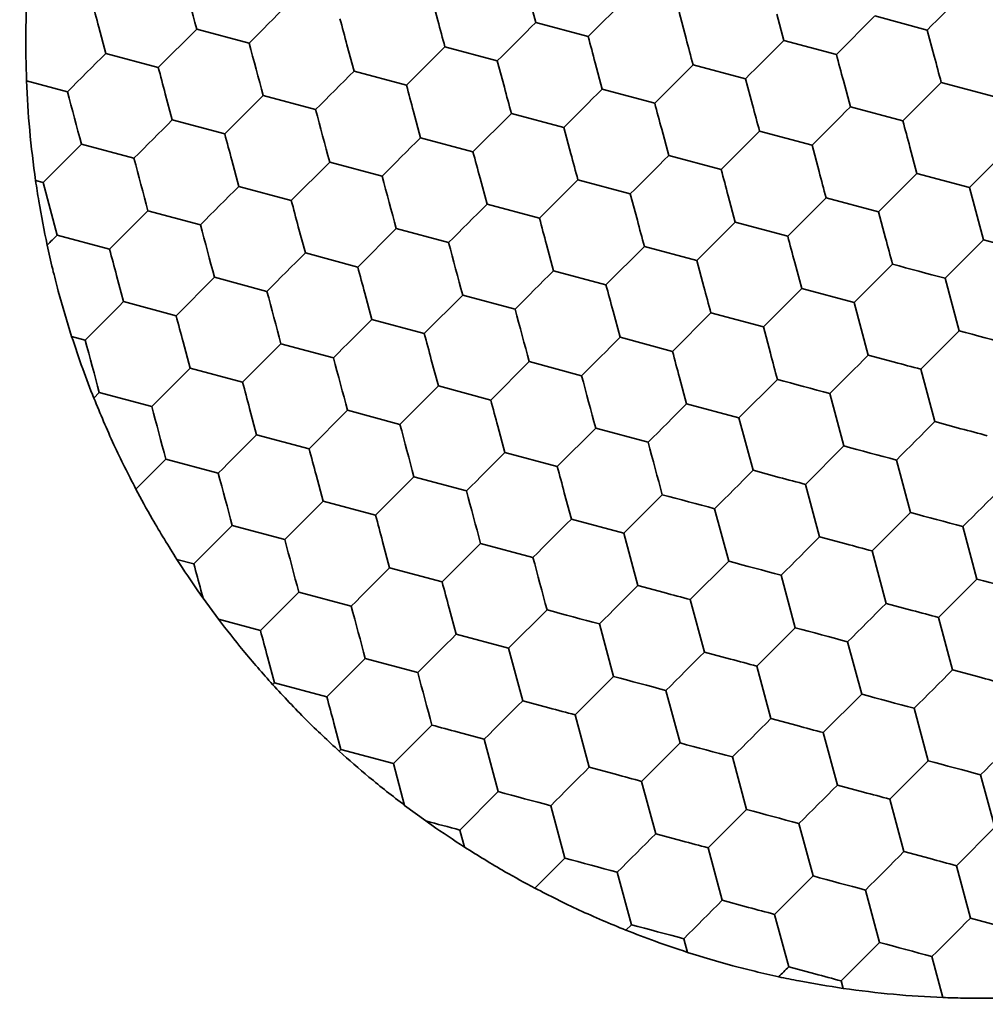
# Model space of a CAD drawing. Units: millimetres. Extents: x 0 to 840, y 0 to 594.
# Drawn here: x 374 to 380, y 479 to 484 of the extents above; entities that cross this region are included whole.
import ezdxf

# ---------------------------------------------------------------- set-up
doc = ezdxf.new("R2010")
doc.units = ezdxf.units.MM
doc.header["$LTSCALE"] = 2

msp = doc.modelspace()

# ---------------------------------------------------------------- linework, layer by layer
at = {"color": 7, "linetype": 'Continuous', "lineweight": 35}
for p, q in [((376.4669, 484.1575), (376.5057, 484.0126)), ((377.0465, 484.0022), (377.0076, 484.1471)), ((377.3362, 483.9245), (377.5484, 484.1367)), ((377.8382, 484.059), (377.877, 483.9141)), ((378.4177, 483.9037), (378.3789, 484.0486)), ((378.7075, 483.8261), (378.9196, 484.0382)), ((378.9196, 484.0382), (379.2094, 483.9606)), ((374.6714, 483.8317), (374.6326, 483.9765)), ((377.0465, 484.0022), (377.3362, 483.9245)), ((374.9612, 483.754), (375.1733, 483.9661)), ((375.1733, 483.9661), (375.4631, 483.8885)), ((379.2094, 483.9606), (379.2482, 483.8157)), ((376.0426, 483.7332), (376.0038, 483.8781)), ((376.3324, 483.6556), (376.5446, 483.8677)), ((376.5446, 483.8677), (376.8343, 483.79)), ((378.4177, 483.9037), (378.7075, 483.8261)), ((374.6714, 483.8317), (374.9612, 483.754)), ((376.8343, 483.79), (376.8732, 483.6452)), ((377.4139, 483.6348), (377.3751, 483.7796)), ((377.7037, 483.5571), (377.9158, 483.7692)), ((377.9158, 483.7692), (378.2056, 483.6916)), ((376.0426, 483.7332), (376.3324, 483.6556)), ((374.2331, 483.6801), (374.4593, 483.6195)), ((378.2056, 483.6916), (378.2444, 483.5467)), ((378.7851, 483.5363), (378.7463, 483.6812)), ((379.0749, 483.4587), (379.287, 483.6708)), ((379.287, 483.6708), (379.5768, 483.5931)), ((375.0388, 483.4642), (375, 483.6091)), ((375.3286, 483.3866), (375.5407, 483.5987)), ((375.5407, 483.5987), (375.8305, 483.5211)), ((377.4139, 483.6348), (377.7037, 483.5571)), ((376.4101, 483.3658), (376.3712, 483.5107)), ((376.6998, 483.2881), (376.912, 483.5003)), ((376.912, 483.5003), (377.2018, 483.4226)), ((378.7851, 483.5363), (379.0749, 483.4587)), ((375.0388, 483.4642), (375.3286, 483.3866)), ((377.2018, 483.4226), (377.2406, 483.2777)), ((377.7813, 483.2673), (377.7425, 483.4122)), ((378.0711, 483.1897), (378.2832, 483.4018)), ((378.2832, 483.4018), (378.573, 483.3242)), ((374.3248, 483.1176), (374.5369, 483.3297)), ((374.5369, 483.3297), (374.8267, 483.2521)), ((376.4101, 483.3658), (376.6998, 483.2881)), ((378.573, 483.3242), (378.6118, 483.1793)), ((377.7813, 483.2673), (378.0711, 483.1897)), ((379.1526, 483.1689), (379.1137, 483.3138)), ((379.6545, 483.3034), (379.4423, 483.0912)), ((375.4062, 483.0968), (375.3674, 483.2417)), ((375.696, 483.0192), (375.9082, 483.2313)), ((375.9082, 483.2313), (376.1979, 483.1537)), ((379.4423, 483.0912), (379.1526, 483.1689)), ((374.2834, 483.1287), (374.3248, 483.1176)), ((374.3636, 482.9727), (374.3248, 483.1176)), ((376.7775, 482.9984), (376.7387, 483.1432)), ((377.0673, 482.9207), (377.2794, 483.1328)), ((377.2794, 483.1328), (377.5692, 483.0552)), ((375.4062, 483.0968), (375.696, 483.0192)), ((377.5692, 483.0552), (377.608, 482.9103)), ((379.52, 482.8015), (379.4423, 483.0912)), ((376.7775, 482.9984), (377.0673, 482.9207)), ((378.1487, 482.8999), (378.1099, 483.0448)), ((378.4385, 482.8223), (378.6506, 483.0344)), ((378.6506, 483.0344), (378.9404, 482.9567)), ((374.4024, 482.8278), (374.3636, 482.9727)), ((374.6922, 482.7502), (374.9043, 482.9623)), ((375.1941, 482.8847), (374.9043, 482.9623)), ((378.9404, 482.9567), (378.9792, 482.8119)), ((378.1487, 482.8999), (378.4385, 482.8223)), ((375.7737, 482.7294), (375.7348, 482.8743)), ((376.0634, 482.6517), (376.2756, 482.8639)), ((376.2756, 482.8639), (376.5654, 482.7862)), ((374.6922, 482.7502), (374.4024, 482.8278)), ((379.6649, 482.7626), (379.52, 482.8015)), ((375.7737, 482.7294), (376.0634, 482.6517)), ((377.1449, 482.6309), (377.1061, 482.7758)), ((377.4347, 482.5533), (377.6468, 482.7654)), ((377.6468, 482.7654), (377.9366, 482.6878)), ((377.9366, 482.6878), (377.9754, 482.5429)), ((378.5162, 482.5325), (378.4773, 482.6774)), ((377.1449, 482.6309), (377.4347, 482.5533)), ((379.0181, 482.667), (378.8059, 482.4548)), ((374.7699, 482.4604), (374.731, 482.6053)), ((375.0596, 482.3828), (375.2718, 482.5949)), ((375.2718, 482.5949), (375.5615, 482.5173)), ((379.3078, 482.5893), (379.3855, 482.2995)), ((376.1411, 482.362), (376.1023, 482.5069)), ((378.8059, 482.4548), (378.5162, 482.5325)), ((374.7699, 482.4604), (375.0596, 482.3828)), ((376.4309, 482.2843), (376.643, 482.4965)), ((376.643, 482.4965), (376.9328, 482.4188)), ((378.8836, 482.1651), (378.8059, 482.4548)), ((377.5123, 482.2635), (377.4735, 482.4084)), ((377.8021, 482.1859), (378.0142, 482.398)), ((378.0142, 482.398), (378.304, 482.3204)), ((376.1411, 482.362), (376.4309, 482.2843)), ((378.304, 482.3204), (378.3428, 482.1755)), ((379.3855, 482.2995), (379.1734, 482.0874)), ((374.4826, 482.2684), (374.5577, 482.2483)), ((375.1373, 482.093), (375.0985, 482.2379)), ((377.8021, 482.1859), (377.5123, 482.2635)), ((375.4271, 482.0153), (375.6392, 482.2275)), ((375.6392, 482.2275), (375.929, 482.1498)), ((376.5085, 481.9945), (376.4697, 482.1394)), ((376.7983, 481.9169), (377.0104, 482.129)), ((377.3002, 482.0514), (377.0104, 482.129)), ((379.0285, 482.1262), (378.8836, 482.1651)), ((375.1373, 482.093), (375.4271, 482.0153)), ((379.251, 481.7976), (379.1734, 482.0874)), ((377.8798, 481.8961), (377.8409, 482.041)), ((378.3817, 482.0306), (378.1695, 481.8184)), ((376.7983, 481.9169), (376.5085, 481.9945)), ((374.6051, 481.9282), (374.6354, 481.9585)), ((374.9251, 481.8809), (374.6354, 481.9585)), ((378.6714, 481.9529), (378.7491, 481.6632)), ((375.5047, 481.7256), (375.4659, 481.8705)), ((375.7945, 481.6479), (376.0066, 481.8601)), ((376.2964, 481.7824), (376.0066, 481.8601)), ((378.1695, 481.8184), (377.8798, 481.8961)), ((378.2472, 481.5287), (378.1695, 481.8184)), ((376.8759, 481.6271), (376.8371, 481.772)), ((377.1657, 481.5495), (377.3779, 481.7616)), ((377.6676, 481.684), (377.3779, 481.7616)), ((379.3959, 481.7588), (379.251, 481.7976)), ((375.7945, 481.6479), (375.5047, 481.7256)), ((378.7491, 481.6632), (378.537, 481.451)), ((374.8372, 481.4255), (375.0028, 481.5911)), ((375.2926, 481.5134), (375.0028, 481.5911)), ((377.1657, 481.5495), (376.8759, 481.6271)), ((379.0389, 481.5855), (379.1165, 481.2957)), ((378.3921, 481.4898), (378.2472, 481.5287)), ((375.8721, 481.3581), (375.8333, 481.503)), ((376.1619, 481.2805), (376.374, 481.4926)), ((376.6638, 481.415), (376.374, 481.4926)), ((378.6146, 481.1612), (378.537, 481.451)), ((377.2434, 481.2597), (377.2045, 481.4046)), ((377.5331, 481.182), (377.7453, 481.3942)), ((376.1619, 481.2805), (375.8721, 481.3581)), ((378.1127, 481.0268), (378.0351, 481.3165)), ((377.5331, 481.182), (377.2434, 481.2597)), ((379.1165, 481.2957), (378.9044, 481.0836)), ((375.1581, 481.0115), (375.3702, 481.2237)), ((375.3702, 481.2237), (375.66, 481.146)), ((379.4063, 481.2181), (379.4839, 480.9283)), ((377.6108, 480.8923), (377.5331, 481.182)), ((378.7595, 481.1224), (378.6146, 481.1612)), ((376.2395, 480.9907), (376.2007, 481.1356)), ((376.5293, 480.9131), (376.7415, 481.1252)), ((376.7415, 481.1252), (377.0312, 481.0476)), ((375.0638, 481.0368), (375.1581, 481.0115)), ((378.982, 480.7938), (378.9044, 481.0836)), ((376.2395, 480.9907), (376.5293, 480.9131)), ((378.1127, 481.0268), (377.9006, 480.8146)), ((378.4801, 480.6593), (378.4025, 480.9491)), ((379.4839, 480.9283), (379.2718, 480.7162)), ((377.7557, 480.8534), (377.6108, 480.8923)), ((375.2086, 480.8228), (375.1969, 480.8666)), ((375.2944, 480.7061), (375.2086, 480.8228)), ((375.5255, 480.6441), (375.7376, 480.8562)), ((375.7376, 480.8562), (376.0274, 480.7786)), ((376.607, 480.6233), (376.5681, 480.7682)), ((377.9782, 480.5248), (377.9006, 480.8146)), ((379.1269, 480.755), (378.982, 480.7938)), ((376.8967, 480.5457), (377.1089, 480.7578)), ((379.3495, 480.4264), (379.2718, 480.7162)), ((375.2944, 480.706), (375.5255, 480.6441)), ((377.4763, 480.3904), (377.3987, 480.6801)), ((378.4801, 480.6593), (378.268, 480.4472)), ((376.8967, 480.5457), (376.607, 480.6233)), ((378.8475, 480.2919), (378.7699, 480.5817)), ((375.6032, 480.3543), (375.5643, 480.4992)), ((376.9744, 480.2559), (376.8967, 480.5457)), ((378.1231, 480.486), (377.9782, 480.5248)), ((375.8929, 480.2767), (376.1051, 480.4888)), ((376.3948, 480.4112), (376.1051, 480.4888)), ((378.3456, 480.1574), (378.268, 480.4472)), ((377.2642, 480.1782), (377.4763, 480.3904)), ((379.4943, 480.3876), (379.3495, 480.4264)), ((375.8929, 480.2767), (375.6032, 480.3543)), ((377.8437, 480.0229), (377.7661, 480.3127)), ((378.8475, 480.2919), (378.6354, 480.0798)), ((377.1193, 480.2171), (376.9744, 480.2559)), ((377.3418, 479.8885), (377.2642, 480.1782)), ((379.215, 479.9245), (379.1373, 480.2143)), ((375.9706, 479.9869), (375.9318, 480.1318)), ((376.4725, 480.1214), (376.2604, 479.9093)), ((378.4905, 480.1186), (378.3456, 480.1574)), ((376.6174, 480.0826), (376.7623, 480.0437)), ((378.7131, 479.79), (378.6354, 480.0798)), ((376.8399, 479.754), (376.7623, 480.0437)), ((377.8437, 480.0229), (377.6316, 479.8108)), ((375.961, 479.9773), (375.9706, 479.9869)), ((376.2604, 479.9093), (375.9706, 479.9869)), ((376.3223, 479.6781), (376.2604, 479.9093)), ((378.2111, 479.6555), (378.1335, 479.9453)), ((379.215, 479.9245), (379.0028, 479.7124)), ((377.4867, 479.8496), (377.3418, 479.8885)), ((379.5824, 479.5571), (379.5047, 479.8468)), ((377.7092, 479.521), (377.6316, 479.8108)), ((378.8579, 479.7512), (378.7131, 479.79)), ((376.8399, 479.754), (376.6278, 479.5418)), ((376.4391, 479.5924), (376.3223, 479.6781)), ((379.0805, 479.4226), (379.0028, 479.7124)), ((377.2073, 479.3865), (377.1297, 479.6763)), ((378.2111, 479.6555), (377.999, 479.4434)), ((378.5786, 479.2881), (378.5009, 479.5779)), ((376.653, 479.4476), (376.6278, 479.5418)), ((377.8541, 479.4822), (377.7092, 479.521)), ((379.5824, 479.5571), (379.3703, 479.3449)), ((378.0767, 479.1536), (377.999, 479.4434)), ((379.2254, 479.3838), (379.0805, 479.4226)), ((377.0417, 479.221), (377.2073, 479.3865)), ((377.5748, 479.0191), (377.4971, 479.3089)), ((379.4479, 479.0552), (379.3703, 479.3449)), ((378.3664, 479.076), (378.5786, 479.2881)), ((378.946, 478.9207), (378.8684, 479.2104)), ((378.2216, 479.1148), (378.0767, 479.1536)), ((378.4441, 478.7862), (378.3664, 479.076)), ((379.5928, 479.0163), (379.4479, 479.0552)), ((377.5445, 478.9888), (377.5748, 479.0191)), ((377.8847, 478.8663), (377.8645, 478.9415)), ((378.946, 478.9207), (378.7339, 478.7085)), ((379.2964, 478.6168), (379.2358, 478.843)), ((378.589, 478.7474), (378.4441, 478.7862)), ((378.7449, 478.6672), (378.7339, 478.7085))]:
    msp.add_line(p, q, dxfattribs=at)
at = {"color": 7, "linetype": 'Continuous', "lineweight": 35, "flags": 128}
for points in [[(375.1733, 483.9661), (375.1637, 484.002), (375.154, 484.0382), (375.1443, 484.0746), (375.1345, 484.111), (375.1247, 484.1475), (375.115, 484.1838), (375.1053, 484.22), (375.0957, 484.2559)], [(379.2094, 483.9606), (379.2357, 483.9869), (379.2622, 484.0133), (379.2888, 484.04), (379.3155, 484.0666), (379.3421, 484.0933), (379.3688, 484.1199), (379.3952, 484.1464), (379.4215, 484.1727)], [(374.6326, 483.9765), (374.6277, 483.9948), (374.6228, 484.013), (374.6179, 484.0312), (374.6131, 484.0494), (374.6082, 484.0675), (374.6034, 484.0855), (374.5986, 484.1035), (374.5938, 484.1214)], [(375.4631, 483.8885), (375.4894, 483.9148), (375.5159, 483.9413), (375.5425, 483.9679), (375.5692, 483.9946), (375.5958, 484.0212), (375.6225, 484.0479), (375.6489, 484.0743), (375.6752, 484.1006)], [(376.0038, 483.8781), (375.9989, 483.8963), (375.9941, 483.9145), (375.9892, 483.9327), (375.9843, 483.9509), (375.9795, 483.969), (375.9746, 483.9871), (375.9698, 484.0051), (375.965, 484.023)], [(376.5057, 484.0126), (376.5106, 483.9944), (376.5155, 483.9761), (376.5204, 483.9579), (376.5252, 483.9398), (376.5301, 483.9217), (376.5349, 483.9036), (376.5398, 483.8856), (376.5446, 483.8677)], [(376.8343, 483.79), (376.8606, 483.8163), (376.8871, 483.8428), (376.9137, 483.8694), (376.9404, 483.8961), (376.9671, 483.9228), (376.9937, 483.9494), (377.0202, 483.9759), (377.0465, 484.0022)], [(377.3751, 483.7796), (377.3702, 483.7979), (377.3653, 483.8161), (377.3604, 483.8343), (377.3556, 483.8525), (377.3507, 483.8706), (377.3459, 483.8886), (377.341, 483.9066), (377.3362, 483.9245)], [(375.5407, 483.5987), (375.5311, 483.6346), (375.5214, 483.6708), (375.5117, 483.7072), (375.5019, 483.7436), (375.4921, 483.7801), (375.4824, 483.8164), (375.4727, 483.8526), (375.4631, 483.8885)], [(377.877, 483.9141), (377.8819, 483.8959), (377.8867, 483.8777), (377.8916, 483.8595), (377.8965, 483.8413), (377.9013, 483.8232), (377.9062, 483.8051), (377.911, 483.7872), (377.9158, 483.7692)], [(378.2056, 483.6916), (378.2319, 483.7179), (378.2583, 483.7444), (378.285, 483.771), (378.3116, 483.7977), (378.3383, 483.8243), (378.3649, 483.851), (378.3914, 483.8774), (378.4177, 483.9037)], [(374.4593, 483.6195), (374.4856, 483.6458), (374.512, 483.6723), (374.5387, 483.6989), (374.5653, 483.7256), (374.592, 483.7523), (374.6186, 483.7789), (374.6451, 483.8054), (374.6714, 483.8317)], [(378.7463, 483.6812), (378.7414, 483.6994), (378.7365, 483.7176), (378.7317, 483.7358), (378.7268, 483.754), (378.7219, 483.7721), (378.7171, 483.7902), (378.7123, 483.8082), (378.7075, 483.8261)], [(379.2482, 483.8157), (379.2531, 483.7975), (379.258, 483.7792), (379.2629, 483.761), (379.2677, 483.7429), (379.2726, 483.7248), (379.2774, 483.7067), (379.2822, 483.6887), (379.287, 483.6708)], [(375, 483.6091), (374.9951, 483.6274), (374.9902, 483.6456), (374.9854, 483.6638), (374.9805, 483.6819), (374.9756, 483.7), (374.9708, 483.7181), (374.966, 483.7361), (374.9612, 483.754)], [(375.8305, 483.5211), (375.8568, 483.5474), (375.8833, 483.5738), (375.9099, 483.6005), (375.9366, 483.6271), (375.9633, 483.6538), (375.9899, 483.6804), (376.0164, 483.7069), (376.0426, 483.7332)], [(376.3712, 483.5107), (376.3664, 483.5289), (376.3615, 483.5471), (376.3566, 483.5653), (376.3517, 483.5835), (376.3469, 483.6016), (376.342, 483.6197), (376.3372, 483.6376), (376.3324, 483.6556)], [(374.5369, 483.3297), (374.5273, 483.3657), (374.5176, 483.4018), (374.5079, 483.4382), (374.4981, 483.4746), (374.4883, 483.5111), (374.4786, 483.5474), (374.4689, 483.5836), (374.4593, 483.6195)], [(376.8732, 483.6452), (376.878, 483.6269), (376.8829, 483.6087), (376.8878, 483.5905), (376.8927, 483.5724), (376.8975, 483.5542), (376.9024, 483.5362), (376.9072, 483.5182), (376.912, 483.5003)], [(377.2018, 483.4226), (377.228, 483.4489), (377.2545, 483.4754), (377.2811, 483.502), (377.3078, 483.5287), (377.3345, 483.5554), (377.3611, 483.582), (377.3876, 483.6085), (377.4139, 483.6348)], [(377.7425, 483.4122), (377.7376, 483.4305), (377.7327, 483.4487), (377.7278, 483.4669), (377.723, 483.485), (377.7181, 483.5031), (377.7133, 483.5212), (377.7085, 483.5392), (377.7037, 483.5571)], [(378.2444, 483.5467), (378.2493, 483.5285), (378.2542, 483.5103), (378.259, 483.4921), (378.2639, 483.4739), (378.2688, 483.4558), (378.2736, 483.4377), (378.2784, 483.4197), (378.2832, 483.4018)], [(375.9082, 483.2313), (375.8985, 483.2672), (375.8888, 483.3034), (375.8791, 483.3397), (375.8693, 483.3762), (375.8596, 483.4126), (375.8498, 483.449), (375.8401, 483.4852), (375.8305, 483.5211)], [(378.573, 483.3242), (378.5993, 483.3505), (378.6258, 483.3769), (378.6524, 483.4036), (378.6791, 483.4302), (378.7057, 483.4569), (378.7324, 483.4835), (378.7588, 483.51), (378.7851, 483.5363)], [(374.8267, 483.2521), (374.853, 483.2784), (374.8795, 483.3049), (374.9061, 483.3315), (374.9328, 483.3582), (374.9594, 483.3849), (374.9861, 483.4115), (375.0125, 483.4379), (375.0388, 483.4642)], [(379.1137, 483.3138), (379.1088, 483.332), (379.104, 483.3502), (379.0991, 483.3684), (379.0942, 483.3866), (379.0894, 483.4047), (379.0845, 483.4228), (379.0797, 483.4407), (379.0749, 483.4587)], [(375.3674, 483.2417), (375.3625, 483.2599), (375.3577, 483.2781), (375.3528, 483.2963), (375.3479, 483.3145), (375.3431, 483.3326), (375.3382, 483.3507), (375.3334, 483.3687), (375.3286, 483.3866)], [(376.1979, 483.1537), (376.2242, 483.1799), (376.2507, 483.2064), (376.2773, 483.233), (376.304, 483.2597), (376.3307, 483.2864), (376.3573, 483.313), (376.3838, 483.3395), (376.4101, 483.3658)], [(376.7387, 483.1432), (376.7338, 483.1615), (376.7289, 483.1797), (376.724, 483.1979), (376.7192, 483.2161), (376.7143, 483.2342), (376.7095, 483.2522), (376.7046, 483.2702), (376.6998, 483.2881)], [(377.2406, 483.2777), (377.2455, 483.2595), (377.2503, 483.2413), (377.2552, 483.2231), (377.2601, 483.2049), (377.2649, 483.1868), (377.2698, 483.1688), (377.2746, 483.1508), (377.2794, 483.1328)], [(377.5692, 483.0552), (377.5955, 483.0815), (377.6219, 483.108), (377.6486, 483.1346), (377.6752, 483.1613), (377.7019, 483.1879), (377.7285, 483.2146), (377.755, 483.241), (377.7813, 483.2673)], [(374.9043, 482.9623), (374.8947, 482.9982), (374.885, 483.0344), (374.8753, 483.0708), (374.8655, 483.1072), (374.8557, 483.1437), (374.846, 483.18), (374.8363, 483.2162), (374.8267, 483.2521)], [(378.1099, 483.0448), (378.105, 483.063), (378.1001, 483.0812), (378.0953, 483.0994), (378.0904, 483.1176), (378.0855, 483.1357), (378.0807, 483.1538), (378.0759, 483.1718), (378.0711, 483.1897)], [(378.6118, 483.1793), (378.6167, 483.1611), (378.6216, 483.1428), (378.6265, 483.1246), (378.6313, 483.1065), (378.6362, 483.0884), (378.641, 483.0703), (378.6458, 483.0523), (378.6506, 483.0344)], [(379.1526, 483.1689), (379.1263, 483.1426), (379.0998, 483.1161), (379.0732, 483.0895), (379.0465, 483.0628), (379.0198, 483.0361), (378.9932, 483.0095), (378.9667, 482.983), (378.9404, 482.9567)], [(376.2756, 482.8639), (376.266, 482.8998), (376.2563, 482.936), (376.2465, 482.9723), (376.2368, 483.0088), (376.227, 483.0452), (376.2173, 483.0816), (376.2076, 483.1177), (376.1979, 483.1537)], [(375.1941, 482.8847), (375.2204, 482.911), (375.2469, 482.9374), (375.2735, 482.9641), (375.3002, 482.9907), (375.3269, 483.0174), (375.3535, 483.044), (375.38, 483.0705), (375.4062, 483.0968)], [(375.7348, 482.8743), (375.73, 482.8925), (375.7251, 482.9107), (375.7202, 482.9289), (375.7153, 482.9471), (375.7105, 482.9652), (375.7056, 482.9833), (375.7008, 483.0013), (375.696, 483.0192)], [(376.5654, 482.7862), (376.5916, 482.8125), (376.6181, 482.839), (376.6447, 482.8656), (376.6714, 482.8923), (376.6981, 482.919), (376.7247, 482.9456), (376.7512, 482.9721), (376.7775, 482.9984)], [(377.1061, 482.7758), (377.1012, 482.7941), (377.0963, 482.8123), (377.0915, 482.8305), (377.0866, 482.8486), (377.0817, 482.8667), (377.0769, 482.8848), (377.0721, 482.9028), (377.0673, 482.9207)], [(377.608, 482.9103), (377.6129, 482.8921), (377.6178, 482.8739), (377.6226, 482.8557), (377.6275, 482.8375), (377.6324, 482.8194), (377.6372, 482.8013), (377.642, 482.7833), (377.6468, 482.7654)], [(377.9366, 482.6878), (377.9629, 482.7141), (377.9894, 482.7405), (378.016, 482.7672), (378.0427, 482.7938), (378.0694, 482.8205), (378.096, 482.8471), (378.1224, 482.8736), (378.1487, 482.8999)], [(375.2718, 482.5949), (375.2621, 482.6308), (375.2524, 482.667), (375.2427, 482.7033), (375.2329, 482.7398), (375.2232, 482.7762), (375.2134, 482.8126), (375.2037, 482.8488), (375.1941, 482.8847)], [(374.3474, 482.7728), (374.3543, 482.7797), (374.3612, 482.7867), (374.3681, 482.7936), (374.375, 482.8004), (374.3819, 482.8073), (374.3888, 482.8142), (374.3956, 482.821), (374.4024, 482.8278)], [(376.643, 482.4965), (376.6334, 482.5324), (376.6237, 482.5685), (376.6139, 482.6049), (376.6042, 482.6413), (376.5944, 482.6778), (376.5847, 482.7141), (376.575, 482.7503), (376.5654, 482.7862)], [(378.4773, 482.6774), (378.4725, 482.6956), (378.4676, 482.7138), (378.4627, 482.732), (378.4578, 482.7502), (378.453, 482.7683), (378.4481, 482.7864), (378.4433, 482.8044), (378.4385, 482.8223)], [(378.9792, 482.8119), (378.9841, 482.7936), (378.989, 482.7754), (378.9939, 482.7572), (378.9988, 482.7391), (379.0036, 482.7209), (379.0084, 482.7029), (379.0133, 482.6849), (379.0181, 482.667)], [(379.52, 482.8015), (379.4937, 482.7752), (379.4672, 482.7487), (379.4406, 482.7221), (379.4139, 482.6954), (379.3872, 482.6687), (379.3606, 482.6421), (379.3341, 482.6156), (379.3078, 482.5893)], [(374.731, 482.6053), (374.7261, 482.6235), (374.7213, 482.6418), (374.7164, 482.6599), (374.7115, 482.6781), (374.7067, 482.6962), (374.7018, 482.7143), (374.697, 482.7323), (374.6922, 482.7502)], [(375.5615, 482.5173), (375.5878, 482.5435), (375.6143, 482.57), (375.6409, 482.5966), (375.6676, 482.6233), (375.6943, 482.65), (375.7209, 482.6766), (375.7474, 482.7031), (375.7737, 482.7294)], [(376.1023, 482.5069), (376.0974, 482.5251), (376.0925, 482.5433), (376.0876, 482.5615), (376.0828, 482.5797), (376.0779, 482.5978), (376.0731, 482.6158), (376.0682, 482.6338), (376.0634, 482.6517)], [(376.9328, 482.4188), (376.9591, 482.4451), (376.9856, 482.4716), (377.0122, 482.4982), (377.0388, 482.5249), (377.0655, 482.5516), (377.0921, 482.5782), (377.1186, 482.6047), (377.1449, 482.6309)], [(379.3078, 482.5893), (379.2719, 482.5989), (379.2358, 482.6086), (379.1994, 482.6184), (379.163, 482.6281), (379.1265, 482.6379), (379.0902, 482.6477), (379.054, 482.6574), (379.0181, 482.667)], [(375.6392, 482.2275), (375.6296, 482.2634), (375.6199, 482.2996), (375.6101, 482.3359), (375.6004, 482.3724), (375.5906, 482.4088), (375.5809, 482.4452), (375.5712, 482.4813), (375.5615, 482.5173)], [(377.4735, 482.4084), (377.4686, 482.4266), (377.4637, 482.4449), (377.4589, 482.463), (377.454, 482.4812), (377.4492, 482.4993), (377.4443, 482.5174), (377.4395, 482.5354), (377.4347, 482.5533)], [(377.9754, 482.5429), (377.9803, 482.5247), (377.9852, 482.5064), (377.9901, 482.4882), (377.9949, 482.4701), (377.9998, 482.452), (378.0046, 482.4339), (378.0094, 482.4159), (378.0142, 482.398)], [(378.5162, 482.5325), (378.4899, 482.5062), (378.4634, 482.4797), (378.4368, 482.4531), (378.4101, 482.4264), (378.3834, 482.3997), (378.3568, 482.3731), (378.3303, 482.3466), (378.304, 482.3204)], [(374.5577, 482.2483), (374.584, 482.2746), (374.6105, 482.3011), (374.6371, 482.3277), (374.6638, 482.3543), (374.6905, 482.381), (374.7171, 482.4076), (374.7436, 482.4341), (374.7699, 482.4604)], [(377.0104, 482.129), (377.0008, 482.1649), (376.9911, 482.2011), (376.9814, 482.2375), (376.9716, 482.2739), (376.9618, 482.3104), (376.9521, 482.3467), (376.9424, 482.3829), (376.9328, 482.4188)], [(375.0985, 482.2379), (375.0936, 482.2561), (375.0887, 482.2743), (375.0838, 482.2925), (375.0789, 482.3107), (375.0741, 482.3288), (375.0693, 482.3469), (375.0644, 482.3649), (375.0596, 482.3828)], [(375.929, 482.1498), (375.9552, 482.1761), (375.9817, 482.2026), (376.0083, 482.2292), (376.035, 482.2559), (376.0617, 482.2826), (376.0883, 482.3092), (376.1148, 482.3357), (376.1411, 482.362)], [(379.6753, 482.2219), (379.6394, 482.2315), (379.6032, 482.2412), (379.5668, 482.251), (379.5304, 482.2607), (379.4939, 482.2705), (379.4576, 482.2802), (379.4214, 482.2899), (379.3855, 482.2995)], [(374.6354, 481.9585), (374.6257, 481.9944), (374.6161, 482.0306), (374.6063, 482.0669), (374.5965, 482.1034), (374.5868, 482.1398), (374.577, 482.1762), (374.5673, 482.2124), (374.5577, 482.2483)], [(376.4697, 482.1394), (376.4648, 482.1577), (376.4599, 482.1759), (376.4551, 482.1941), (376.4502, 482.2122), (376.4453, 482.2304), (376.4405, 482.2484), (376.4357, 482.2664), (376.4309, 482.2843)], [(377.3002, 482.0514), (377.3265, 482.0777), (377.353, 482.1041), (377.3796, 482.1308), (377.4063, 482.1574), (377.433, 482.1841), (377.4596, 482.2107), (377.4861, 482.2372), (377.5123, 482.2635)], [(377.8409, 482.041), (377.8361, 482.0592), (377.8312, 482.0774), (377.8263, 482.0956), (377.8214, 482.1138), (377.8166, 482.1319), (377.8117, 482.15), (377.8069, 482.168), (377.8021, 482.1859)], [(376.0066, 481.8601), (375.997, 481.896), (375.9873, 481.9321), (375.9776, 481.9685), (375.9678, 482.0049), (375.958, 482.0414), (375.9483, 482.0777), (375.9386, 482.1139), (375.929, 482.1498)], [(378.3428, 482.1755), (378.3477, 482.1572), (378.3526, 482.139), (378.3575, 482.1208), (378.3624, 482.1027), (378.3672, 482.0845), (378.3721, 482.0665), (378.3769, 482.0485), (378.3817, 482.0306)], [(378.8836, 482.1651), (378.8573, 482.1388), (378.8308, 482.1123), (378.8042, 482.0857), (378.7775, 482.059), (378.7508, 482.0323), (378.7242, 482.0057), (378.6977, 481.9792), (378.6714, 481.9529)], [(379.1734, 482.0874), (379.1554, 482.0922), (379.1375, 482.097), (379.1194, 482.1019), (379.1013, 482.1067), (379.0831, 482.1116), (379.0649, 482.1165), (379.0467, 482.1214), (379.0285, 482.1262)], [(374.9251, 481.8809), (374.9514, 481.9071), (374.9779, 481.9336), (375.0045, 481.9602), (375.0312, 481.9869), (375.0579, 482.0136), (375.0845, 482.0402), (375.111, 482.0667), (375.1373, 482.093)], [(375.4659, 481.8705), (375.461, 481.8887), (375.4561, 481.9069), (375.4512, 481.9251), (375.4464, 481.9433), (375.4415, 481.9614), (375.4367, 481.9794), (375.4319, 481.9974), (375.4271, 482.0153)], [(377.3779, 481.7616), (377.3682, 481.7975), (377.3585, 481.8337), (377.3488, 481.87), (377.339, 481.9065), (377.3293, 481.9429), (377.3195, 481.9793), (377.3098, 482.0155), (377.3002, 482.0514)], [(378.6714, 481.9529), (378.6355, 481.9626), (378.5994, 481.9722), (378.563, 481.982), (378.5266, 481.9918), (378.4901, 482.0015), (378.4538, 482.0113), (378.4176, 482.021), (378.3817, 482.0306)], [(376.2964, 481.7824), (376.3227, 481.8087), (376.3492, 481.8352), (376.3758, 481.8618), (376.4025, 481.8885), (376.4291, 481.9152), (376.4558, 481.9418), (376.4822, 481.9683), (376.5085, 481.9945)], [(376.8371, 481.772), (376.8322, 481.7902), (376.8274, 481.8085), (376.8225, 481.8267), (376.8176, 481.8448), (376.8128, 481.8629), (376.8079, 481.881), (376.8031, 481.899), (376.7983, 481.9169)], [(375.0028, 481.5911), (374.9932, 481.627), (374.9835, 481.6632), (374.9737, 481.6995), (374.964, 481.736), (374.9542, 481.7724), (374.9445, 481.8088), (374.9348, 481.845), (374.9251, 481.8809)], [(377.6676, 481.684), (377.6939, 481.7102), (377.7204, 481.7367), (377.747, 481.7633), (377.7737, 481.79), (377.8004, 481.8167), (377.827, 481.8433), (377.8535, 481.8698), (377.8798, 481.8961)], [(376.374, 481.4926), (376.3644, 481.5285), (376.3547, 481.5647), (376.345, 481.6011), (376.3352, 481.6375), (376.3254, 481.674), (376.3157, 481.7103), (376.306, 481.7465), (376.2964, 481.7824)], [(379.251, 481.7976), (379.2247, 481.7714), (379.1982, 481.7449), (379.1716, 481.7183), (379.1449, 481.6916), (379.1183, 481.6649), (379.0916, 481.6383), (379.0652, 481.6118), (379.0389, 481.5855)], [(379.5408, 481.72), (379.5229, 481.7248), (379.5049, 481.7296), (379.4868, 481.7345), (379.4687, 481.7393), (379.4505, 481.7442), (379.4323, 481.749), (379.4141, 481.7539), (379.3959, 481.7588)], [(375.2926, 481.5134), (375.3189, 481.5397), (375.3453, 481.5662), (375.372, 481.5928), (375.3986, 481.6195), (375.4253, 481.6462), (375.4519, 481.6728), (375.4784, 481.6993), (375.5047, 481.7256)], [(375.8333, 481.503), (375.8284, 481.5213), (375.8235, 481.5395), (375.8187, 481.5577), (375.8138, 481.5758), (375.8089, 481.594), (375.8041, 481.612), (375.7993, 481.63), (375.7945, 481.6479)], [(377.7453, 481.3942), (377.7357, 481.4301), (377.726, 481.4663), (377.7162, 481.5026), (377.7065, 481.5391), (377.6967, 481.5755), (377.6869, 481.6119), (377.6773, 481.6481), (377.6676, 481.684)], [(379.0389, 481.5855), (379.003, 481.5951), (378.9668, 481.6048), (378.9304, 481.6146), (378.894, 481.6243), (378.8575, 481.6341), (378.8212, 481.6438), (378.785, 481.6535), (378.7491, 481.6632)], [(376.6638, 481.415), (376.6901, 481.4413), (376.7166, 481.4678), (376.7432, 481.4944), (376.7699, 481.5211), (376.7966, 481.5477), (376.8232, 481.5743), (376.8497, 481.6008), (376.8759, 481.6271)], [(377.2045, 481.4046), (377.1997, 481.4228), (377.1948, 481.441), (377.1899, 481.4592), (377.185, 481.4774), (377.1802, 481.4955), (377.1753, 481.5136), (377.1705, 481.5316), (377.1657, 481.5495)], [(378.2472, 481.5287), (378.2209, 481.5024), (378.1944, 481.4759), (378.1678, 481.4493), (378.1411, 481.4226), (378.1144, 481.3959), (378.0878, 481.3693), (378.0613, 481.3428), (378.0351, 481.3165)], [(375.3702, 481.2237), (375.3606, 481.2596), (375.3509, 481.2957), (375.3412, 481.3321), (375.3314, 481.3685), (375.3216, 481.405), (375.3119, 481.4414), (375.3022, 481.4775), (375.2926, 481.5134)], [(378.537, 481.451), (378.519, 481.4558), (378.5011, 481.4606), (378.483, 481.4655), (378.4649, 481.4703), (378.4467, 481.4752), (378.4285, 481.4801), (378.4103, 481.485), (378.3921, 481.4898)], [(379.6184, 481.4302), (379.5921, 481.4039), (379.5657, 481.3774), (379.539, 481.3508), (379.5124, 481.3241), (379.4857, 481.2975), (379.4591, 481.2709), (379.4326, 481.2444), (379.4063, 481.2181)], [(376.7415, 481.1252), (376.7318, 481.1611), (376.7221, 481.1973), (376.7124, 481.2336), (376.7026, 481.2701), (376.6929, 481.3065), (376.6831, 481.3429), (376.6734, 481.3791), (376.6638, 481.415)], [(378.0351, 481.3165), (377.9991, 481.3262), (377.963, 481.3358), (377.9266, 481.3456), (377.8902, 481.3554), (377.8537, 481.3651), (377.8174, 481.3749), (377.7812, 481.3846), (377.7453, 481.3942)], [(375.66, 481.146), (375.6863, 481.1723), (375.7128, 481.1988), (375.7394, 481.2254), (375.7661, 481.2521), (375.7927, 481.2788), (375.8194, 481.3054), (375.8458, 481.3319), (375.8721, 481.3581)], [(376.2007, 481.1356), (376.1958, 481.1538), (376.191, 481.1721), (376.1861, 481.1903), (376.1812, 481.2084), (376.1764, 481.2265), (376.1715, 481.2446), (376.1667, 481.2626), (376.1619, 481.2805)], [(377.0312, 481.0476), (377.0575, 481.0738), (377.084, 481.1003), (377.1106, 481.1269), (377.1373, 481.1536), (377.164, 481.1803), (377.1906, 481.2069), (377.2171, 481.2334), (377.2434, 481.2597)], [(379.4063, 481.2181), (379.3704, 481.2277), (379.3342, 481.2374), (379.2979, 481.2471), (379.2614, 481.2569), (379.225, 481.2667), (379.1886, 481.2764), (379.1524, 481.2861), (379.1165, 481.2957)], [(375.7376, 480.8562), (375.728, 480.8921), (375.7183, 480.9283), (375.7086, 480.9647), (375.6988, 481.0011), (375.689, 481.0376), (375.6793, 481.0739), (375.6696, 481.1101), (375.66, 481.146)], [(378.6146, 481.1612), (378.5883, 481.135), (378.5618, 481.1085), (378.5352, 481.0819), (378.5085, 481.0552), (378.4819, 481.0285), (378.4552, 481.0019), (378.4288, 480.9754), (378.4025, 480.9491)], [(378.9044, 481.0836), (378.8865, 481.0884), (378.8685, 481.0932), (378.8504, 481.0981), (378.8323, 481.1029), (378.8141, 481.1078), (378.7959, 481.1127), (378.7777, 481.1175), (378.7595, 481.1224)], [(377.1089, 480.7578), (377.0993, 480.7937), (377.0896, 480.8299), (377.0798, 480.8662), (377.0701, 480.9027), (377.0603, 480.9391), (377.0505, 480.9755), (377.0409, 481.0117), (377.0312, 481.0476)], [(375.1969, 480.8666), (375.192, 480.8849), (375.1871, 480.9031), (375.1823, 480.9213), (375.1774, 480.9394), (375.1725, 480.9576), (375.1677, 480.9756), (375.1629, 480.9936), (375.1581, 481.0115)], [(376.0274, 480.7786), (376.0537, 480.8049), (376.0802, 480.8314), (376.1068, 480.858), (376.1335, 480.8847), (376.1602, 480.9113), (376.1868, 480.938), (376.2133, 480.9644), (376.2395, 480.9907)], [(378.4025, 480.9491), (378.3666, 480.9587), (378.3304, 480.9684), (378.294, 480.9782), (378.2576, 480.9879), (378.2211, 480.9977), (378.1848, 481.0074), (378.1486, 481.0171), (378.1127, 481.0268)], [(379.7737, 480.8507), (379.7378, 480.8603), (379.7016, 480.87), (379.6653, 480.8797), (379.6288, 480.8895), (379.5924, 480.8992), (379.556, 480.909), (379.5198, 480.9187), (379.4839, 480.9283)], [(376.5681, 480.7682), (376.5633, 480.7864), (376.5584, 480.8046), (376.5535, 480.8228), (376.5486, 480.841), (376.5438, 480.8591), (376.5389, 480.8772), (376.5341, 480.8952), (376.5293, 480.9131)], [(377.3987, 480.6801), (377.4249, 480.7064), (377.4514, 480.7329), (377.478, 480.7595), (377.5047, 480.7862), (377.5314, 480.8129), (377.558, 480.8395), (377.5845, 480.866), (377.6108, 480.8923)], [(377.9006, 480.8146), (377.8827, 480.8194), (377.8647, 480.8242), (377.8466, 480.8291), (377.8285, 480.8339), (377.8103, 480.8388), (377.7921, 480.8437), (377.7739, 480.8486), (377.7557, 480.8534)], [(376.1051, 480.4888), (376.0954, 480.5247), (376.0857, 480.5609), (376.076, 480.5973), (376.0662, 480.6337), (376.0565, 480.6701), (376.0467, 480.7065), (376.037, 480.7427), (376.0274, 480.7786)], [(378.982, 480.7938), (378.9557, 480.7675), (378.9293, 480.7411), (378.9026, 480.7144), (378.876, 480.6878), (378.8493, 480.6611), (378.8227, 480.6345), (378.7962, 480.608), (378.7699, 480.5817)], [(377.3987, 480.6801), (377.3628, 480.6898), (377.3266, 480.6995), (377.2902, 480.7092), (377.2538, 480.719), (377.2173, 480.7287), (377.181, 480.7385), (377.1448, 480.7482), (377.1089, 480.7578)], [(379.2718, 480.7162), (379.2539, 480.721), (379.2359, 480.7258), (379.2178, 480.7306), (379.1997, 480.7355), (379.1816, 480.7404), (379.1634, 480.7452), (379.1452, 480.7501), (379.1269, 480.755)], [(378.7699, 480.5817), (378.734, 480.5913), (378.6978, 480.601), (378.6615, 480.6107), (378.625, 480.6205), (378.5886, 480.6303), (378.5522, 480.64), (378.516, 480.6497), (378.4801, 480.6593)], [(375.5643, 480.4992), (375.5594, 480.5174), (375.5546, 480.5357), (375.5497, 480.5539), (375.5448, 480.572), (375.54, 480.5901), (375.5351, 480.6082), (375.5303, 480.6262), (375.5255, 480.6441)], [(376.607, 480.6233), (376.5807, 480.597), (376.5542, 480.5705), (376.5276, 480.5439), (376.5009, 480.5172), (376.4742, 480.4905), (376.4476, 480.4639), (376.4211, 480.4375), (376.3948, 480.4112)], [(377.9782, 480.5248), (377.9519, 480.4986), (377.9254, 480.4721), (377.8988, 480.4455), (377.8721, 480.4188), (377.8455, 480.3921), (377.8188, 480.3655), (377.7924, 480.339), (377.7661, 480.3127)], [(378.268, 480.4472), (378.2501, 480.452), (378.2321, 480.4568), (378.214, 480.4617), (378.1959, 480.4665), (378.1777, 480.4714), (378.1595, 480.4763), (378.1413, 480.4811), (378.1231, 480.486)], [(376.4725, 480.1214), (376.4629, 480.1573), (376.4532, 480.1935), (376.4434, 480.2298), (376.4337, 480.2663), (376.4239, 480.3027), (376.4142, 480.3391), (376.4045, 480.3753), (376.3948, 480.4112)], [(377.7661, 480.3127), (377.7302, 480.3223), (377.694, 480.332), (377.6576, 480.3418), (377.6212, 480.3515), (377.5847, 480.3613), (377.5484, 480.371), (377.5122, 480.3807), (377.4763, 480.3904)], [(379.3495, 480.4264), (379.3232, 480.4001), (379.2967, 480.3736), (379.2701, 480.347), (379.2434, 480.3203), (379.2167, 480.2936), (379.1901, 480.267), (379.1636, 480.2405), (379.1373, 480.2143)], [(379.6392, 480.3488), (379.6213, 480.3535), (379.6033, 480.3584), (379.5853, 480.3632), (379.5672, 480.3681), (379.549, 480.3729), (379.5308, 480.3778), (379.5126, 480.3827), (379.4943, 480.3876)], [(375.5935, 480.3447), (375.5947, 480.3459), (375.5959, 480.3471), (375.5971, 480.3483), (375.5984, 480.3495), (375.5996, 480.3507), (375.6008, 480.3519), (375.602, 480.3531), (375.6032, 480.3543)], [(375.9318, 480.1318), (375.9269, 480.15), (375.922, 480.1682), (375.9171, 480.1864), (375.9122, 480.2046), (375.9074, 480.2227), (375.9025, 480.2408), (375.8977, 480.2588), (375.8929, 480.2767)], [(379.1373, 480.2143), (379.1014, 480.2239), (379.0652, 480.2336), (379.0289, 480.2433), (378.9924, 480.2531), (378.956, 480.2629), (378.9196, 480.2726), (378.8835, 480.2823), (378.8475, 480.2919)], [(376.7623, 480.0437), (376.7885, 480.07), (376.815, 480.0965), (376.8416, 480.1231), (376.8683, 480.1498), (376.895, 480.1765), (376.9216, 480.2031), (376.9481, 480.2296), (376.9744, 480.2559)], [(377.2642, 480.1782), (377.2463, 480.183), (377.2283, 480.1878), (377.2102, 480.1927), (377.1921, 480.1975), (377.1739, 480.2024), (377.1557, 480.2073), (377.1375, 480.2122), (377.1193, 480.2171)], [(376.6174, 480.0826), (376.5991, 480.0874), (376.5809, 480.0923), (376.5627, 480.0972), (376.5446, 480.1021), (376.5264, 480.1069), (376.5084, 480.1118), (376.4904, 480.1166), (376.4725, 480.1214)], [(378.3456, 480.1574), (378.3194, 480.1311), (378.2929, 480.1047), (378.2663, 480.078), (378.2396, 480.0514), (378.2129, 480.0247), (378.1863, 479.9981), (378.1598, 479.9716), (378.1335, 479.9453)], [(378.6354, 480.0798), (378.6175, 480.0846), (378.5995, 480.0894), (378.5814, 480.0942), (378.5633, 480.0991), (378.5452, 480.104), (378.527, 480.1088), (378.5088, 480.1137), (378.4905, 480.1186)], [(379.7169, 480.059), (379.6906, 480.0327), (379.6641, 480.0062), (379.6375, 479.9796), (379.6108, 479.9529), (379.5841, 479.9262), (379.5575, 479.8996), (379.531, 479.8731), (379.5047, 479.8468)], [(378.1335, 479.9453), (378.0976, 479.9549), (378.0614, 479.9646), (378.0251, 479.9743), (377.9886, 479.9841), (377.9522, 479.9939), (377.9158, 480.0036), (377.8796, 480.0133), (377.8437, 480.0229)], [(379.5047, 479.8468), (379.4688, 479.8565), (379.4327, 479.8662), (379.3963, 479.8759), (379.3599, 479.8857), (379.3234, 479.8954), (379.2871, 479.9052), (379.2509, 479.9149), (379.215, 479.9245)], [(377.1297, 479.6763), (377.156, 479.7026), (377.1825, 479.7291), (377.2091, 479.7557), (377.2358, 479.7824), (377.2624, 479.8091), (377.289, 479.8357), (377.3155, 479.8622), (377.3418, 479.8885)], [(377.6316, 479.8108), (377.6137, 479.8156), (377.5957, 479.8204), (377.5776, 479.8253), (377.5595, 479.8301), (377.5413, 479.835), (377.5232, 479.8399), (377.5049, 479.8447), (377.4867, 479.8496)], [(378.5009, 479.5779), (378.5272, 479.6042), (378.5537, 479.6306), (378.5803, 479.6573), (378.607, 479.6839), (378.6337, 479.7106), (378.6603, 479.7372), (378.6868, 479.7637), (378.7131, 479.79)], [(377.1297, 479.6763), (377.0938, 479.6859), (377.0576, 479.6956), (377.0212, 479.7054), (376.9848, 479.7151), (376.9483, 479.7249), (376.912, 479.7347), (376.8758, 479.7443), (376.8399, 479.754)], [(379.0028, 479.7124), (378.9849, 479.7172), (378.9669, 479.722), (378.9489, 479.7268), (378.9308, 479.7317), (378.9126, 479.7365), (378.8944, 479.7414), (378.8762, 479.7463), (378.8579, 479.7512)], [(378.5009, 479.5779), (378.465, 479.5875), (378.4288, 479.5972), (378.3925, 479.6069), (378.356, 479.6167), (378.3196, 479.6265), (378.2832, 479.6362), (378.2471, 479.6459), (378.2111, 479.6555)], [(376.4391, 479.5924), (376.4627, 479.5861), (376.4865, 479.5797), (376.5102, 479.5733), (376.5338, 479.567), (376.5575, 479.5607), (376.581, 479.5544), (376.6045, 479.5481), (376.6278, 479.5418)], [(377.4971, 479.3089), (377.5234, 479.3352), (377.5499, 479.3617), (377.5765, 479.3883), (377.6032, 479.415), (377.6299, 479.4416), (377.6565, 479.4683), (377.683, 479.4947), (377.7092, 479.521)], [(377.999, 479.4434), (377.9811, 479.4482), (377.9631, 479.453), (377.9451, 479.4578), (377.9269, 479.4627), (377.9088, 479.4676), (377.8906, 479.4724), (377.8724, 479.4773), (377.8541, 479.4822)], [(379.0805, 479.4226), (379.0542, 479.3963), (379.0277, 479.3698), (379.0011, 479.3432), (378.9744, 479.3165), (378.9477, 479.2898), (378.9211, 479.2632), (378.8946, 479.2367), (378.8684, 479.2104)], [(377.4971, 479.3089), (377.4612, 479.3185), (377.425, 479.3282), (377.3887, 479.338), (377.3522, 479.3477), (377.3158, 479.3575), (377.2794, 479.3672), (377.2432, 479.3769), (377.2073, 479.3865)], [(379.3703, 479.3449), (379.3523, 479.3497), (379.3344, 479.3546), (379.3163, 479.3594), (379.2982, 479.3642), (379.28, 479.3691), (379.2618, 479.374), (379.2436, 479.3789), (379.2254, 479.3838)], [(378.8684, 479.2104), (378.8324, 479.2201), (378.7963, 479.2298), (378.7599, 479.2395), (378.7235, 479.2493), (378.687, 479.259), (378.6507, 479.2688), (378.6145, 479.2785), (378.5786, 479.2881)], [(378.0767, 479.1536), (378.0504, 479.1273), (378.0239, 479.1008), (377.9973, 479.0742), (377.9706, 479.0475), (377.9439, 479.0209), (377.9173, 478.9942), (377.8908, 478.9678), (377.8645, 478.9415)], [(378.3664, 479.076), (378.3485, 479.0808), (378.3305, 479.0856), (378.3125, 479.0904), (378.2944, 479.0953), (378.2762, 479.1001), (378.258, 479.105), (378.2398, 479.1099), (378.2216, 479.1148)], [(379.4479, 479.0552), (379.4216, 479.0289), (379.3951, 479.0024), (379.3685, 478.9758), (379.3418, 478.9491), (379.3152, 478.9224), (379.2885, 478.8958), (379.2621, 478.8693), (379.2358, 478.843)], [(377.8645, 478.9415), (377.8286, 478.9511), (377.7924, 478.9608), (377.7561, 478.9705), (377.7196, 478.9803), (377.6832, 478.9901), (377.6468, 478.9998), (377.6107, 479.0095), (377.5748, 479.0191)], [(379.2358, 478.843), (379.1999, 478.8526), (379.1637, 478.8623), (379.1273, 478.8721), (379.0909, 478.8818), (379.0544, 478.8916), (379.0181, 478.9014), (378.9819, 478.911), (378.946, 478.9207)], [(378.3891, 478.7312), (378.396, 478.7381), (378.4029, 478.745), (378.4098, 478.7519), (378.4167, 478.7588), (378.4236, 478.7657), (378.4304, 478.7725), (378.4373, 478.7794), (378.4441, 478.7862)], [(378.7339, 478.7085), (378.716, 478.7133), (378.698, 478.7182), (378.6799, 478.723), (378.6618, 478.7278), (378.6436, 478.7327), (378.6254, 478.7376), (378.6072, 478.7425), (378.589, 478.7474)]]:
    msp.add_lwpolyline(points, dxfattribs=at)
at = {"color": 7, "linetype": 'Continuous', "lineweight": 35}
for radius in [75, 74.9447, 73, 43, 41.5533, 40.0542, 40.0261, 39.626, 30.185, 28.453, 27.75, 26.75, 25, 24.5]:
    msp.add_circle((368.8329, 473.2226), radius, dxfattribs=at)
for centre, radius, start, end in [((368.8329, 473.2763), 23.5, 17.1615, 162.8385), ((368.8329, 473.2226), 23.4872, 15.94922, 90), ((368.8329, 473.2226), 22.1763, 12.29154, 167.58314), ((368.8329, 473.2226), 22, 12.1514, 90), ((368.8329, 473.2226), 21, 11.72536, 90), ((368.8329, 473.2763), 23.5, 162.8385, 17.1615)]:
    msp.add_arc(centre, radius, start, end, dxfattribs=at)
for points, knots in [([(374.2331, 483.6801), (374.2308, 483.7689), (374.2275, 483.8951), (374.2311, 484.0214), (374.2321, 484.0588)], [0, 0, 0, 0, 0.7034593, 1, 1, 1, 1]), ([(374.2834, 483.1287), (374.2713, 483.2216), (374.2473, 483.4046), (374.2378, 483.5892), (374.2331, 483.6801)], [0, 0, 0, 0, 0.507464, 1, 1, 1, 1]), ([(374.3474, 482.7728), (374.3309, 482.854), (374.3067, 482.9733), (374.2891, 483.0911), (374.2834, 483.1287)], [0, 0, 0, 0, 0.681142, 1, 1, 1, 1]), ([(374.4826, 482.2684), (374.4572, 482.3512), (374.4197, 482.4732), (374.3758, 482.6457), (374.3572, 482.7289), (374.3474, 482.7728)], [0, 0, 0, 0, 0.499134, 0.735967, 1, 1, 1, 1]), ([(374.6051, 481.9282), (374.5842, 481.9817), (374.5406, 482.0937), (374.5025, 482.2084), (374.4826, 482.2684)], [0, 0, 0, 0, 0.477504, 1, 1, 1, 1]), ([(374.8372, 481.4255), (374.7958, 481.5066), (374.7117, 481.6712), (374.641, 481.8417), (374.6051, 481.9282)], [0, 0, 0, 0, 0.49254, 1, 1, 1, 1]), ([(375.0638, 481.0368), (375.0175, 481.111), (374.9376, 481.239), (374.8669, 481.3703), (374.8372, 481.4255)], [0, 0, 0, 0, 0.579469, 1, 1, 1, 1]), ([(375.2086, 480.8228), (375.2005, 480.8342), (375.1511, 480.9038), (375.1036, 480.9762), (375.0638, 481.0368)], [0, 0, 0, 0, 0.164161, 1, 1, 1, 1]), ([(375.5935, 480.3447), (375.5382, 480.4073), (375.4346, 480.5244), (375.3389, 480.6483), (375.2944, 480.7061)], [0, 0, 0, 0, 0.534384, 1, 1, 1, 1]), ([(375.961, 479.9773), (375.8993, 480.0345), (375.7724, 480.1523), (375.6543, 480.2794), (375.5935, 480.3447)], [0, 0, 0, 0, 0.486105, 1, 1, 1, 1]), ([(376.3223, 479.6781), (376.2558, 479.7296), (376.1314, 479.826), (376.0151, 479.9292), (375.961, 479.9773)], [0, 0, 0, 0, 0.534293, 1, 1, 1, 1]), ([(376.653, 479.4476), (376.5925, 479.4873), (376.52, 479.5349), (376.4505, 479.5843), (376.4391, 479.5924)], [0, 0, 0, 0, 0.835843, 1, 1, 1, 1]), ([(377.0417, 479.221), (376.9865, 479.2507), (376.8553, 479.3214), (376.7272, 479.4013), (376.653, 479.4476)], [0, 0, 0, 0, 0.420544, 1, 1, 1, 1]), ([(377.5445, 478.9888), (377.458, 479.0247), (377.2875, 479.0955), (377.1228, 479.1795), (377.0417, 479.221)], [0, 0, 0, 0, 0.50746, 1, 1, 1, 1]), ([(377.8847, 478.8663), (377.8247, 478.8862), (377.7099, 478.9243), (377.5979, 478.968), (377.5445, 478.9888)], [0, 0, 0, 0, 0.522489, 1, 1, 1, 1]), ([(378.3891, 478.7312), (378.3452, 478.741), (378.262, 478.7596), (378.0894, 478.8035), (377.9674, 478.8409), (377.8847, 478.8663)], [0, 0, 0, 0, 0.263974, 0.500865, 1, 1, 1, 1]), ([(378.7449, 478.6672), (378.6634, 478.68), (378.5436, 478.6987), (378.4264, 478.7233), (378.3891, 478.7312)], [0, 0, 0, 0, 0.681143, 1, 1, 1, 1]), ([(379.2964, 478.6168), (379.2055, 478.6215), (379.0209, 478.631), (378.8378, 478.655), (378.7449, 478.6672)], [0, 0, 0, 0, 0.4925396, 1, 1, 1, 1]), ([(379.675, 478.6159), (379.5849, 478.614), (379.4567, 478.6115), (379.333, 478.6156), (379.2964, 478.6168)], [0, 0, 0, 0, 0.703519, 1, 1, 1, 1])]:
    msp.add_open_spline(points, degree=3, knots=knots, dxfattribs=at)

doc.saveas('drawing.dxf')
